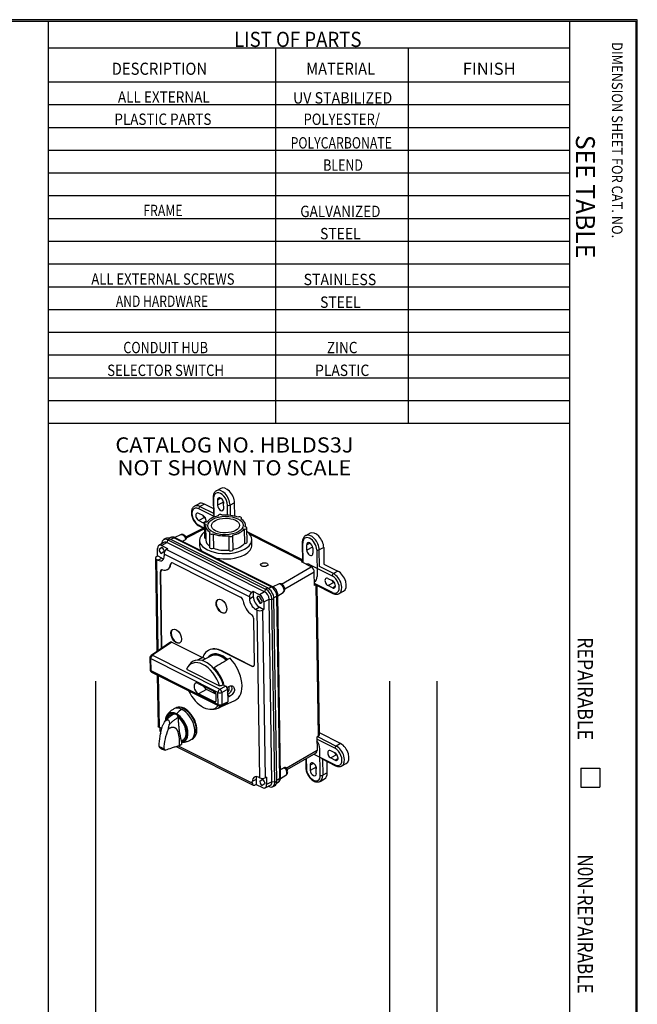
# Model space of a CAD drawing. Units: inches. Extents: x 0.3 to 16.7, y 0.3 to 10.7.
# Drawn here: x 12.6 to 16.7, y 4.2 to 10.7 of the extents above; entities that cross this region are included whole.
import ezdxf
from ezdxf.lldxf.tags import DXFTag

# ---------------------------------------------------------------- set-up
doc = ezdxf.new("R2010")
doc.units = ezdxf.units.IN
doc.header["$MEASUREMENT"] = 0
for name, color, linetype, true_color in [('1', 7, 'CONTINUOUS', 0xffffff), ('11', 7, 'CONTINUOUS', 0xffffff), ('12', 7, 'CONTINUOUS', 0xffffff), ('165', 7, 'CONTINUOUS', 0xffffff), ('2', 7, 'CONTINUOUS', 0xffffff), ('200', 7, 'CONTINUOUS', 0xffffff), ('4', 7, 'CONTINUOUS', 0xffffff), ('7', 7, 'CONTINUOUS', 0xffffff), ('TOP', 7, 'CONTINUOUS', 0xffffff)]:
    doc.layers.add(name, color=color, linetype=linetype, true_color=true_color)
doc.styles.add('blockfont', font='simplex.shx')
doc.styles.add('DEFAULT', font='simplex.shx')
doc.styles.add('leroy', font='simplex.shx')
tags = doc.linetypes.add('DASHED', pattern=[25.72, 12.86, -12.86]).pattern_tags.tags
tags[6:7] = [DXFTag(74, 4), DXFTag(75, 0), DXFTag(340, '0'), DXFTag(46, 0.0), DXFTag(50, 0.0), DXFTag(44, 0.0), DXFTag(45, 0.0)]
tags[4:5] = [DXFTag(74, 4), DXFTag(75, 0), DXFTag(340, '0'), DXFTag(46, 0.0), DXFTag(50, 0.0), DXFTag(44, 0.0), DXFTag(45, 0.0)]

msp = doc.modelspace()

# ---------------------------------------------------------------- linework, layer by layer
at = {"layer": '1', "color": 30, "linetype": 'Continuous'}
for p, q in [((13.9232, 7.4182), (13.9232, 7.416)), ((14.0783, 7.3945), (14.0782, 7.4029)), ((13.8314, 7.3684), (13.8329, 7.2738)), ((13.8411, 7.3509), (13.8425, 7.2563)), ((14.1036, 7.3443), (14.1034, 7.355)), ((14.1145, 7.2428), (14.113, 7.3375)), ((13.8663, 7.303), (13.8678, 7.2083)), ((13.8909, 7.2982), (13.8924, 7.2036)), ((13.9933, 7.2855), (13.9948, 7.1909)), ((14.0228, 7.1931), (14.0213, 7.2877)), ((14.0949, 7.3301), (14.0964, 7.2354)), ((13.8012, 7.2556), (13.8018, 7.2198)), ((14.1468, 7.2252), (14.1462, 7.261))]:
    msp.add_line(p, q, dxfattribs=at)
for centre, major_axis, start_param, end_param in [((13.9722, 7.353), (0.1312, 0.0021), 1.940939, 2.771322), ((13.9374, 7.4184), (0.0142, 0.0002), 0.235663, 3.4294), ((13.9722, 7.353), (0.1312, 0.0021), 0.893742, 1.724125), ((14.064, 7.4027), (0.0142, 0.0002), 5.471651, 8.665388), ((13.8456, 7.3687), (0.0142, 0.0002), 1.282861, 4.476598), ((13.9722, 7.353), (0.1312, 0.0021), 2.988137, 3.81852), ((13.9722, 7.353), (0.1312, 0.0021), 6.129729, 6.960113), ((14.0988, 7.3372), (0.0142, 0.0002), 4.424454, 7.618191), ((13.9737, 7.2583), (0.1725, 0.0027), 2.523126, 6.283185), ((13.8471, 7.274), (0.0142, 0.0002), 3.141511, 4.363071), ((13.8805, 7.3032), (0.0142, 0.0002), 2.330058, 5.523796), ((13.9722, 7.353), (0.1312, 0.0021), 4.035334, 4.865717), ((14.0071, 7.2875), (0.0142, 0.0002), 3.377256, 6.570993), ((13.9722, 7.353), (0.1312, 0.0021), 5.082532, 5.912915), ((13.9737, 7.2583), (0.1725, 0.0027), 0, 0.618434), ((13.9743, 7.2225), (-0.1725, -0.0027), 0, 0.405492), ((13.9737, 7.2583), (0.1312, 0.0021), 3.141603, 3.762706), ((13.882, 7.2086), (0.0142, 0.0002), 3.141613, 5.523796), ((13.9737, 7.2583), (0.1312, 0.0021), 5.082532, 5.912915), ((14.1003, 7.2426), (0.0142, 0.0002), 4.424454, 6.283171), ((13.9743, 7.2225), (-0.1725, -0.0027), 2.356129, 3.141626), ((13.9737, 7.2583), (0.1312, 0.0021), 4.035334, 4.865717), ((13.9743, 7.2225), (-0.1725, -0.0027), 1.165072, 2.356129), ((14.0086, 7.1928), (0.0142, 0.0002), 3.377256, 6.283172)]:
    msp.add_ellipse(centre, major_axis=major_axis, ratio=0.52251, start_param=start_param, end_param=end_param, dxfattribs=at)
at = {"layer": '1', "color": 30, "linetype": 'DASHED'}
msp.add_ellipse((13.9722, 7.353), major_axis=(0.117, 0.0018), ratio=0.52251, dxfattribs=at)
at = {"layer": '1', "color": 30, "linetype": 'Continuous'}
msp.add_ellipse((13.9722, 7.353), major_axis=(0.0925, 0.0015), ratio=0.52251, dxfattribs=at)
at = {"layer": '11', "color": 95, "linetype": 'Continuous'}
for p, q in [((13.9413, 7.5978), (13.9118, 7.5818)), ((13.8905, 7.5377), (13.8922, 7.4248)), ((13.8905, 7.5377), (13.894, 7.5334)), ((13.894, 7.5334), (13.896, 7.4079)), ((13.9421, 7.5326), (13.9197, 7.5205)), ((13.9197, 7.5205), (13.9202, 7.4863)), ((13.9581, 7.5069), (13.9202, 7.4863)), ((13.9581, 7.5099), (13.9581, 7.5069)), ((13.9581, 7.5069), (13.9597, 7.4973)), ((13.9602, 7.4663), (13.9596, 7.5004)), ((13.9863, 7.4213), (13.9853, 7.4875)), ((14.0317, 7.5037), (14.0022, 7.4877)), ((14.0022, 7.4877), (14.0033, 7.4199)), ((14.0331, 7.4144), (14.0317, 7.5037)), ((14.5295, 7.3021), (14.5, 7.2861)), ((14.4786, 7.242), (14.4807, 7.1087)), ((14.4786, 7.242), (14.4822, 7.2376)), ((14.4843, 7.1069), (14.4822, 7.2376)), ((14.5303, 7.2369), (14.5079, 7.2247)), ((14.5084, 7.1906), (14.5079, 7.2247)), ((14.5463, 7.2112), (14.5084, 7.1906)), ((14.5463, 7.2112), (14.5462, 7.2142)), ((14.5463, 7.2112), (14.5478, 7.2016)), ((14.5478, 7.2047), (14.5483, 7.1706)), ((14.6199, 7.208), (14.5904, 7.192)), ((14.6199, 7.208), (14.6216, 7.0981)), ((14.5735, 7.1918), (14.5762, 7.017)), ((14.5922, 7.0821), (14.5904, 7.192)), ((14.5968, 5.706), (14.5941, 5.8808)), ((14.5011, 5.8155), (14.502, 5.7562)), ((14.5045, 5.8175), (14.5056, 5.7519)), ((14.5531, 5.7852), (14.5307, 5.7731)), ((14.6121, 5.8129), (14.6138, 5.7063)), ((14.6432, 5.7222), (14.642, 5.7979)), ((14.502, 5.7562), (14.5056, 5.7519)), ((14.5307, 5.7731), (14.5312, 5.739)), ((14.5691, 5.7595), (14.5312, 5.739)), ((14.5691, 5.7626), (14.5691, 5.7595)), ((14.5691, 5.7595), (14.5707, 5.75)), ((14.5711, 5.7189), (14.5706, 5.753)), ((14.6432, 5.7222), (14.6138, 5.7063)), ((14.5959, 5.6667), (14.6253, 5.6827))]:
    msp.add_line(p, q, dxfattribs=at)
for centre, major_axis, ratio, start_param, end_param in [((13.9775, 7.531), (0.0362, -0.0668), 0.602864, 0.856743, 3.141566), ((13.9397, 7.5104), (0.0305, -0.0563), 0.602864, 0.856743, 3.998336), ((13.9481, 7.515), (-0.0362, 0.0668), 0.602864, 3.998336, 6.302734), ((13.9397, 7.5104), (0.0134, -0.0246), 0.602864, 0.856743, 3.998336), ((13.9402, 7.4763), (0.0134, -0.0246), 0.602864, 3.998336, 7.139928), ((13.9937, 7.492), (0.012, 0.0002), 0.52251, 3.926927, 5.497723), ((14.5278, 7.2147), (-0.0305, 0.0563), 0.602864, 3.998336, 7.139928), ((14.5363, 7.2193), (0.0362, -0.0668), 0.602864, 0.856743, 3.141566), ((14.5657, 7.2353), (-0.0362, 0.0668), 0.602864, 3.998336, 6.283159), ((14.5278, 7.2147), (-0.0134, 0.0246), 0.602864, 3.998336, 7.139928), ((14.5284, 7.1806), (-0.0134, 0.0246), 0.602864, 0.856743, 3.998336), ((14.5819, 7.1963), (0.012, 0.0002), 0.52251, 3.926927, 5.497723), ((14.5306, 7.0399), (-0.0305, 0.0563), 0.602864, 3.069643, 3.998336), ((14.5484, 5.9037), (0.0305, -0.0563), 0.602864, 0.856743, 1.785429), ((14.5507, 5.763), (0.0134, -0.0246), 0.602864, 0.856743, 3.998336), ((14.5512, 5.7289), (0.0305, -0.0563), 0.602864, 3.998336, 7.139928), ((14.5512, 5.7289), (0.0134, -0.0246), 0.602864, 3.998336, 7.139928), ((14.5891, 5.7495), (0.0362, -0.0668), 0.602864, 6.283157, 7.139928), ((14.5596, 5.7335), (-0.0362, 0.0668), 0.602864, 3.16114, 3.998336), ((14.6052, 5.7106), (0.012, 0.0002), 0.52251, 3.926927, 5.497723)]:
    msp.add_ellipse(centre, major_axis=major_axis, ratio=ratio, start_param=start_param, end_param=end_param, dxfattribs=at)
for points, knots in [([(13.9109, 7.581), (13.9086, 7.5797), (13.9037, 7.5763), (13.8977, 7.5689), (13.8932, 7.5593), (13.8908, 7.5488), (13.8904, 7.5413), (13.8905, 7.5377)], [0, 0, 0, 0, 0.168724, 0.376516, 0.587977, 0.807939, 1, 1, 1, 1]), ([(14.5011, 7.2866), (14.501, 7.2866), (14.4977, 7.2854), (14.4924, 7.2809), (14.4859, 7.2732), (14.4814, 7.2636), (14.479, 7.2531), (14.4786, 7.2456), (14.4786, 7.242)], [0, 0, 0, 0, 0.007499, 0.208174, 0.406106, 0.607531, 0.817054, 1, 1, 1, 1]), ([(14.502, 5.7562), (14.502, 5.7539), (14.5024, 5.7471), (14.5045, 5.7356), (14.5089, 5.7219), (14.5152, 5.7087), (14.523, 5.6963), (14.5322, 5.6853), (14.5424, 5.6759), (14.5534, 5.6686), (14.5645, 5.664), (14.5753, 5.662), (14.5855, 5.6627), (14.5929, 5.6646), (14.5962, 5.667), (14.5967, 5.6675)], [0, 0, 0, 0, 0.04705, 0.134103, 0.220926, 0.307576, 0.39426, 0.48122, 0.568732, 0.657073, 0.746239, 0.825855, 0.902338, 0.984313, 1, 1, 1, 1])]:
    msp.add_open_spline(points, degree=3, knots=knots, dxfattribs=at)
at = {"layer": '12', "color": 95, "linetype": 'Continuous'}
for p, q in [((13.7979, 7.4965), (13.7685, 7.4805)), ((13.8331, 7.4944), (13.8037, 7.4785)), ((13.8037, 7.4785), (13.8921, 7.434)), ((13.8916, 7.4651), (13.8331, 7.4944)), ((13.902, 7.4101), (13.7954, 7.4637)), ((13.8244, 7.4186), (13.7959, 7.433)), ((13.8345, 7.4058), (13.7967, 7.3852)), ((13.8345, 7.4058), (13.8393, 7.4034)), ((13.7967, 7.3852), (13.8252, 7.3709)), ((13.7971, 7.3545), (13.8303, 7.3379)), ((13.7971, 7.3545), (13.8002, 7.3484)), ((13.8002, 7.3484), (13.8257, 7.3356)), ((13.8446, 7.3814), (13.8252, 7.3709)), ((13.8252, 7.3709), (13.8315, 7.369)), ((14.5297, 7.0945), (14.6759, 7.021)), ((14.6841, 7.0358), (14.5922, 7.0821)), ((14.6216, 7.0981), (14.7136, 7.0518)), ((14.7136, 7.0518), (14.6841, 7.0358)), ((14.6776, 6.9119), (14.5588, 6.9716)), ((14.5588, 6.967), (14.6806, 6.9058)), ((14.6478, 7.0047), (14.6763, 6.9904)), ((14.6864, 6.9775), (14.6486, 6.957)), ((14.6771, 6.9426), (14.6486, 6.957)), ((14.6965, 6.9532), (14.6771, 6.9426)), ((14.6912, 6.9751), (14.6864, 6.9775)), ((14.6776, 6.9119), (14.6806, 6.9058)), ((14.7214, 6.9043), (14.7508, 6.9202)), ((14.7314, 5.9156), (14.592, 5.9857)), ((14.6937, 5.8848), (14.5749, 5.9445)), ((14.5795, 5.9612), (14.702, 5.8996)), ((14.7314, 5.9156), (14.702, 5.8996)), ((14.5545, 5.8465), (14.6954, 5.7757)), ((14.6942, 5.8541), (14.6657, 5.8684)), ((14.6044, 5.8168), (14.6984, 5.7695)), ((14.7043, 5.8412), (14.6664, 5.8207)), ((14.6664, 5.8207), (14.6949, 5.8064)), ((14.7144, 5.8169), (14.6949, 5.8064)), ((14.7043, 5.8412), (14.7091, 5.8388)), ((14.7392, 5.768), (14.7687, 5.784)), ((14.6954, 5.7757), (14.6984, 5.7695))]:
    msp.add_line(p, q, dxfattribs=at)
for centre, major_axis, ratio, start_param, end_param in [((13.7963, 7.4091), (0.0305, -0.0563), 0.602864, 2.427539, 5.569132), ((13.8047, 7.4137), (-0.0362, 0.0668), 0.602864, 5.569132, 6.283895), ((13.8038, 7.4682), (0.0054, 0.0107), 0.602941, 0.714116, 2.284913), ((13.8342, 7.4297), (0.0362, -0.0668), 0.602864, 2.427539, 3.141604), ((13.7963, 7.4091), (0.0134, -0.0246), 0.602864, 2.427539, 5.569132), ((13.8342, 7.4297), (0.0134, -0.0246), 0.602864, 4.73454, 5.569132), ((13.8248, 7.3948), (0.0134, -0.0246), 0.602864, 0.440132, 2.427539), ((14.5306, 7.0399), (-0.0305, 0.0563), 0.602864, 5.569132, 6.202164), ((14.6482, 6.9808), (-0.0134, 0.0246), 0.602864, 5.569132, 8.710725), ((14.6843, 7.0256), (0.0054, 0.0107), 0.602941, 0.714116, 2.284913), ((14.6767, 6.9665), (-0.0305, 0.0563), 0.602864, 2.427539, 5.569132), ((14.6851, 6.9711), (0.0362, -0.0668), 0.602864, 0.000031, 2.427539), ((14.7146, 6.987), (-0.0362, 0.0668), 0.602864, 3.141624, 5.569132), ((14.6861, 7.0014), (-0.0134, 0.0246), 0.602864, 1.592947, 2.427539), ((14.6767, 6.9665), (-0.0134, 0.0246), 0.602864, 2.427539, 5.569132), ((14.7324, 5.8508), (0.0362, -0.0668), 0.602864, 0.000031, 2.427539), ((14.6661, 5.8446), (0.0134, -0.0246), 0.602864, 2.427539, 5.569132), ((14.7039, 5.8651), (0.0134, -0.0246), 0.602864, 4.73454, 5.569132), ((14.7021, 5.8894), (0.0054, 0.0107), 0.602941, 0.714116, 2.284913), ((14.6946, 5.8302), (0.0305, -0.0563), 0.602864, 5.569132, 8.710725), ((14.6946, 5.8302), (0.0134, -0.0246), 0.602864, 5.569132, 8.710725), ((14.703, 5.8348), (-0.0362, 0.0668), 0.602864, 3.1423, 5.569132)]:
    msp.add_ellipse(centre, major_axis=major_axis, ratio=ratio, start_param=start_param, end_param=end_param, dxfattribs=at)
for points, knots in [([(13.7685, 7.4802), (13.7664, 7.4792), (13.7617, 7.4763), (13.7556, 7.4695), (13.7507, 7.4603), (13.7477, 7.4495), (13.7467, 7.4373), (13.7479, 7.4241), (13.7511, 7.4105), (13.7562, 7.3969), (13.7631, 7.384), (13.7715, 7.372), (13.7811, 7.3616), (13.7908, 7.3537), (13.7973, 7.3498), (13.8002, 7.3484)], [0, 0, 0, 0, 0.051371, 0.125312, 0.199965, 0.27741, 0.357901, 0.440188, 0.522813, 0.605256, 0.687593, 0.770066, 0.852882, 0.936336, 1, 1, 1, 1]), ([(14.6806, 6.9058), (14.6826, 6.9047), (14.6885, 6.9022), (14.6979, 6.8998), (14.7086, 6.8998), (14.7169, 6.9017), (14.7211, 6.9043), (14.7223, 6.9052)], [0, 0, 0, 0, 0.144383, 0.411086, 0.643972, 0.894188, 1, 1, 1, 1]), ([(14.6984, 5.7695), (14.7005, 5.7685), (14.7063, 5.7659), (14.7157, 5.7635), (14.7265, 5.7636), (14.7344, 5.7653), (14.7383, 5.7677), (14.7391, 5.7683)], [0, 0, 0, 0, 0.148769, 0.423574, 0.663535, 0.921352, 1, 1, 1, 1])]:
    msp.add_open_spline(points, degree=3, knots=knots, dxfattribs=at)
at = {"layer": '165', "color": 3, "linetype": 'Continuous'}
for p, q in [((16.6875, 10.6875), (0.3125, 10.6875)), ((0.3225, 10.6775), (16.6775, 10.6775)), ((12.8025, 10.6775), (12.8025, 0.3225)), ((16.24, 10.6775), (16.24, 0.3225)), ((16.6775, 10.6775), (16.6775, 0.3225)), ((16.6875, 0.3125), (16.6875, 10.6875)), ((12.8025, 10.2775), (16.24, 10.2775)), ((16.315, 5.7525), (16.315, 5.6275)), ((16.315, 5.7525), (16.44, 5.7525)), ((16.44, 5.7525), (16.44, 5.6275)), ((16.315, 5.6275), (16.44, 5.6275))]:
    msp.add_line(p, q, dxfattribs=at)
at = {"layer": '165', "color": 123, "linetype": 'Continuous'}
for p, q in [((12.8025, 10.5025), (16.24, 10.5025)), ((14.3025, 10.5025), (14.3025, 8.0275)), ((15.1775, 10.5025), (15.1775, 8.0275)), ((12.8025, 10.1275), (16.24, 10.1275)), ((12.8025, 9.9775), (16.24, 9.9775)), ((12.8025, 9.8275), (16.24, 9.8275)), ((12.8025, 9.6775), (16.24, 9.6775)), ((12.8025, 9.5275), (16.24, 9.5275)), ((12.8025, 9.3775), (16.24, 9.3775)), ((12.8025, 9.2275), (16.24, 9.2275)), ((12.8025, 9.0775), (16.24, 9.0775)), ((12.8025, 8.9275), (16.24, 8.9275)), ((12.8025, 8.7775), (16.24, 8.7775)), ((12.8025, 8.6275), (16.24, 8.6275)), ((12.8025, 8.4775), (16.24, 8.4775)), ((12.8025, 8.3275), (16.24, 8.3275)), ((12.8025, 8.1775), (16.24, 8.1775)), ((12.8025, 8.0275), (16.24, 8.0275)), ((13.115, 6.3275), (13.115, 3.0275)), ((15.0525, 6.3275), (15.0525, 3.0275)), ((15.365, 6.3275), (15.365, 3.0275))]:
    msp.add_line(p, q, dxfattribs=at)
at = {"layer": '2', "color": 4, "linetype": 'Continuous'}
for p, q in [((13.8319, 7.3387), (13.7118, 7.2779)), ((13.609, 7.2737), (13.598, 7.2686)), ((13.6111, 7.2625), (13.6309, 7.2718)), ((14.2743, 6.9483), (13.6309, 7.2718)), ((13.6761, 7.2914), (13.639, 7.2734)), ((14.2848, 6.949), (13.6414, 7.2724)), ((13.7149, 7.2721), (13.832, 7.3315)), ((14.4805, 7.1267), (14.1195, 7.3082)), ((14.4806, 7.119), (14.1343, 7.2931)), ((14.3421, 6.9669), (14.5372, 7.0802)), ((14.4806, 7.1171), (14.4729, 7.1126)), ((14.5372, 7.0802), (14.4729, 7.1126)), ((14.5576, 7.0463), (14.3631, 6.9333)), ((14.559, 6.958), (14.5576, 7.0463)), ((14.2553, 6.9381), (14.2743, 6.9483)), ((14.3213, 6.9671), (14.2845, 6.9491)), ((14.5675, 6.9626), (14.559, 6.958)), ((14.5848, 5.9645), (14.5691, 6.9618)), ((14.5922, 5.9752), (14.5767, 6.958)), ((14.3106, 6.8878), (14.291, 6.8773)), ((14.3295, 5.6855), (14.3106, 6.8878)), ((14.3358, 5.6941), (14.3169, 6.8964)), ((14.317, 6.8906), (14.3516, 6.9113)), ((14.5848, 5.9645), (14.5747, 5.9582)), ((14.5747, 5.9582), (14.5761, 5.8698)), ((14.5761, 5.8698), (14.3727, 5.7517)), ((14.3786, 5.7443), (14.5697, 5.8554)), ((14.3698, 5.7568), (14.3612, 5.7569)), ((14.3088, 5.6538), (14.3189, 5.6602)), ((14.3295, 5.6855), (14.3102, 5.6734)), ((14.3349, 5.6855), (14.3705, 5.7069))]:
    msp.add_line(p, q, dxfattribs=at)
for centre, major_axis, ratio, start_param, end_param in [((13.631, 7.2288), (-0.0225, 0.0446), 0.601154, 5.587473, 6.263974), ((13.6306, 7.251), (-0.0108, -0.0214), 0.602941, 3.141627, 3.820802), ((13.6908, 7.2633), (-0.0151, 0.0279), 0.602864, 4.372749, 6.256802), ((14.5376, 7.0564), (0.0134, -0.0246), 0.602916, 0.856097, 2.426893), ((14.274, 6.9275), (-0.0108, -0.0214), 0.602941, 3.140452, 3.820802), ((14.2744, 6.9054), (-0.0237, 0.044), 0.621734, 4.000317, 5.569896), ((14.336, 6.939), (0.0151, -0.0279), 0.602864, 0.026446, 3.115208), ((14.2929, 6.8961), (0.024, 0.0004), 0.52251, 5.53263, 6.283047), ((14.5642, 5.9741), (0.028, 0.0013), 0.54322, 5.516402, 6.26699), ((14.5561, 5.8799), (0.0134, -0.0246), 0.602916, 0.017275, 0.856097), ((14.3549, 5.7345), (-0.0151, 0.0279), 0.602864, 3.168022, 5.26782), ((14.2932, 5.7031), (0.0251, -0.0432), 0.603844, 0.019451, 0.838217), ((14.3118, 5.6937), (0.024, 0.0004), 0.52251, 5.53263, 6.283207)]:
    msp.add_ellipse(centre, major_axis=major_axis, ratio=ratio, start_param=start_param, end_param=end_param, dxfattribs=at)
msp.add_ellipse((14.228, 7.0949), major_axis=(-0.0242, -0.0004), ratio=0.52251, dxfattribs=at)
for points, knots in [([(13.6414, 7.2724), (13.6391, 7.2736), (13.6338, 7.2757), (13.6251, 7.2772), (13.6165, 7.2766), (13.6115, 7.2747), (13.6095, 7.2737)], [0, 0, 0, 0, 0.229226, 0.519296, 0.79941, 1, 1, 1, 1]), ([(13.7151, 7.272), (13.7151, 7.2722), (13.7139, 7.2754), (13.7102, 7.2812), (13.7037, 7.2879), (13.6962, 7.2922), (13.6884, 7.2941), (13.6815, 7.2937), (13.6777, 7.292), (13.6763, 7.2912)], [0, 0, 0, 0, 0.01407, 0.203979, 0.403937, 0.578246, 0.740897, 0.899527, 1, 1, 1, 1]), ([(13.7117, 7.2626), (13.7138, 7.2639), (13.7153, 7.2655), (13.7164, 7.2688), (13.716, 7.2706), (13.7149, 7.2721)], [0, 0, 0, 0, 0.5, 0.5, 1, 1, 1, 1]), ([(14.3169, 6.8964), (14.3168, 6.8988), (14.3164, 6.9048), (14.3139, 6.9147), (14.309, 6.9255), (14.3021, 6.9355), (14.2939, 6.9435), (14.2878, 6.9474), (14.2848, 6.949)], [0, 0, 0, 0, 0.111812, 0.289357, 0.468757, 0.651135, 0.839097, 1, 1, 1, 1]), ([(14.3515, 6.9115), (14.3536, 6.9127), (14.3573, 6.9155), (14.3612, 6.9217), (14.3633, 6.9289), (14.3635, 6.9367), (14.3617, 6.9451), (14.3578, 6.9535), (14.3519, 6.9609), (14.3449, 6.9662), (14.3372, 6.9692), (14.3295, 6.9696), (14.3239, 6.9687), (14.3215, 6.9671), (14.3213, 6.9669)], [0, 0, 0, 0, 0.077138, 0.160604, 0.242656, 0.328872, 0.422885, 0.523496, 0.628908, 0.726556, 0.81707, 0.90362, 0.989328, 1, 1, 1, 1]), ([(14.3704, 5.707), (14.3707, 5.7071), (14.3733, 5.7082), (14.377, 5.7123), (14.3808, 5.7188), (14.3824, 5.7261), (14.3822, 5.7341), (14.38, 5.7425), (14.3756, 5.7507), (14.3713, 5.7556), (14.3688, 5.7578), (14.3685, 5.758)], [0, 0, 0, 0, 0.012973, 0.147587, 0.273155, 0.398644, 0.532075, 0.677739, 0.832101, 0.982344, 1, 1, 1, 1]), ([(14.3189, 5.6604), (14.3211, 5.6617), (14.3255, 5.665), (14.3307, 5.672), (14.3344, 5.6805), (14.3357, 5.6881), (14.3358, 5.6927), (14.3358, 5.6941)], [0, 0, 0, 0, 0.188213, 0.421694, 0.653309, 0.893558, 1, 1, 1, 1])]:
    msp.add_open_spline(points, degree=3, knots=knots, dxfattribs=at)
for points in [[(13.6882, 7.2489), (13.696, 7.2535), (13.7038, 7.2581), (13.7117, 7.2626)], [(14.3612, 5.7569), (14.3525, 5.7522), (14.3438, 5.7474), (14.335, 5.7426)]]:
    msp.add_open_spline(points, degree=3, dxfattribs=at)
at = {"layer": '200', "color": 6, "linetype": 'Continuous'}
for p, q in [((13.6413, 6.1496), (13.631, 6.144)), ((13.6482, 6.1116), (13.6467, 6.1095)), ((13.6851, 6.141), (13.6953, 6.1465)), ((13.696, 6.1462), (13.6998, 6.1483)), ((13.7422, 5.9392), (13.7525, 5.9447)), ((13.5368, 5.8915), (13.534, 5.8979)), ((13.5506, 5.8895), (13.5506, 5.8894))]:
    msp.add_line(p, q, dxfattribs=at)
for centre, major_axis, ratio, start_param, end_param in [((13.6496, 6.0215), (-0.0504, 0.0929), 0.602864, 5.569132, 7.083379), ((13.6473, 6.0203), (-0.0489, 0.0901), 0.602864, 5.716792, 7.052898), ((13.646, 6.0196), (0.0448, -0.0825), 0.602864, 2.730729, 3.769676), ((13.646, 6.0196), (-0.0445, 0.082), 0.602864, 5.869786, 6.868314), ((13.6465, 6.0199), (-0.0445, 0.082), 0.602864, 0.00001, 0.613199), ((13.6866, 6.0416), (0.0556, -0.1024), 0.602864, 2.427539, 3.14122), ((13.6969, 6.0472), (-0.0556, 0.1024), 0.602864, 5.569132, 6.283211), ((13.6869, 6.0268), (-0.0601, -0.1196), 0.602941, 3.855709, 4.261106), ((13.6496, 6.0215), (-0.0504, 0.0929), 0.602864, 2.855043, 5.569132), ((13.7013, 6.0496), (-0.0552, 0.1017), 0.602864, 5.569132, 6.224404), ((13.6473, 6.0203), (-0.0489, 0.0901), 0.602864, 2.911192, 5.444156), ((13.6866, 6.0416), (0.0556, -0.1024), 0.602864, 6.282817, 8.710725), ((13.6969, 6.0472), (0.0556, -0.1024), 0.602864, 0.000016, 2.427539), ((13.7013, 6.0496), (0.0552, -0.1017), 0.602864, 0.058831, 2.427539), ((13.646, 6.0196), (0.0448, -0.0825), 0.602864, 6.109545, 8.474495), ((13.646, 6.0196), (0.0445, -0.082), 0.602864, 6.112943, 8.470555), ((13.6465, 6.0199), (0.0445, -0.082), 0.602864, 6.096507, 6.283237)]:
    msp.add_ellipse(centre, major_axis=major_axis, ratio=ratio, start_param=start_param, end_param=end_param, dxfattribs=at)
for points, knots in [([(13.6345, 6.1112), (13.6256, 6.1063), (13.6094, 6.0958), (13.5899, 6.0797), (13.5795, 6.0693), (13.576, 6.0656)], [0, 0, 0, 0, 0.436666, 0.808304, 1, 1, 1, 1]), ([(13.6313, 6.1438), (13.6296, 6.143), (13.6223, 6.1394), (13.6109, 6.1309), (13.5977, 6.1184), (13.5887, 6.1076), (13.5848, 6.1008), (13.5838, 6.0991)], [0, 0, 0, 0, 0.084216, 0.367582, 0.642754, 0.910235, 1, 1, 1, 1]), ([(13.634, 6.1109), (13.6342, 6.111), (13.6346, 6.1112), (13.6353, 6.1115), (13.6361, 6.1118), (13.637, 6.112), (13.6379, 6.1121), (13.6388, 6.1121), (13.6397, 6.112), (13.6407, 6.1119), (13.6416, 6.1117), (13.6426, 6.1114), (13.6436, 6.1111), (13.6446, 6.1106), (13.6456, 6.1101), (13.6466, 6.1095), (13.6476, 6.1089), (13.6486, 6.1082), (13.6496, 6.1074), (13.6506, 6.1066), (13.6515, 6.1057), (13.6525, 6.1047), (13.6534, 6.1037), (13.6542, 6.1027), (13.6551, 6.1016), (13.6559, 6.1004), (13.6567, 6.0993), (13.6574, 6.0981), (13.6578, 6.0972), (13.6581, 6.0968)], [0, 0, 0, 0, 0.02532, 0.062807, 0.100295, 0.137783, 0.175271, 0.212758, 0.250246, 0.287734, 0.325221, 0.362709, 0.400197, 0.437684, 0.475172, 0.51266, 0.550148, 0.587635, 0.625123, 0.662611, 0.700098, 0.737586, 0.775074, 0.812561, 0.850049, 0.887537, 0.925025, 0.962512, 1, 1, 1, 1]), ([(13.569, 6.0564), (13.5719, 6.0615), (13.5755, 6.0661), (13.5843, 6.0728), (13.5898, 6.0747), (13.5987, 6.0703), (13.601, 6.0646), (13.6025, 6.0527), (13.6019, 6.0465), (13.6007, 6.0404)], [0, 0, 0, 0, 0.25, 0.25, 0.5, 0.5, 0.75, 0.75, 1, 1, 1, 1]), ([(13.6007, 6.0404), (13.6055, 6.0454), (13.6104, 6.0502), (13.6203, 6.0593), (13.6253, 6.0637), (13.633, 6.0698), (13.6356, 6.0718), (13.6408, 6.0756), (13.6434, 6.0774), (13.6474, 6.0801), (13.6487, 6.0809), (13.6513, 6.0826), (13.6527, 6.0835), (13.6547, 6.0847), (13.6553, 6.0851), (13.6567, 6.0859), (13.6573, 6.0863), (13.6591, 6.0873), (13.6601, 6.0879), (13.6612, 6.0885)], [0, 0, 0, 0, 0.248275, 0.248275, 0.502572, 0.502572, 0.62972, 0.62972, 0.756869, 0.756869, 0.820443, 0.820443, 0.884018, 0.884018, 0.915805, 0.915805, 0.947592, 0.947592, 1, 1, 1, 1]), ([(13.534, 5.8979), (13.5355, 5.9191), (13.538, 5.9414), (13.5454, 5.9864), (13.5503, 6.0093), (13.5562, 6.0325)], [0, 0, 0, 0, 0.5, 0.5, 1, 1, 1, 1]), ([(13.5672, 5.8811), (13.5681, 5.9027), (13.5711, 5.9247), (13.5807, 5.9687), (13.5873, 5.9907), (13.5958, 6.0126)], [0, 0, 0, 0, 0.5, 0.5, 1, 1, 1, 1]), ([(13.6575, 5.9924), (13.6594, 5.9937), (13.6623, 5.9956), (13.6661, 5.998), (13.668, 5.9992), (13.6689, 5.9998)], [0, 0, 0, 0, 0.5, 0.750021, 1, 1, 1, 1]), ([(13.6575, 5.9924), (13.6621, 5.9784), (13.6645, 5.9634), (13.6673, 5.9331), (13.6675, 5.9179), (13.6665, 5.9026)], [0, 0, 0, 0, 0.5, 0.5, 1, 1, 1, 1]), ([(13.682, 5.9239), (13.6858, 5.9238), (13.6955, 5.9242), (13.7116, 5.9269), (13.728, 5.932), (13.738, 5.9371), (13.742, 5.9394)], [0, 0, 0, 0, 0.181336, 0.464618, 0.780901, 1, 1, 1, 1]), ([(13.5351, 5.8928), (13.5373, 5.891), (13.5439, 5.8861), (13.5551, 5.8794), (13.5663, 5.875), (13.573, 5.8734), (13.5751, 5.873)], [0, 0, 0, 0, 0.17718, 0.510241, 0.845331, 1, 1, 1, 1]), ([(13.5773, 5.8737), (13.5905, 5.8778), (13.6039, 5.8825), (13.6255, 5.89), (13.6329, 5.8926), (13.6489, 5.8977), (13.6577, 5.9003), (13.6665, 5.9026)], [0, 0, 0, 0, 0.5, 0.5, 0.75, 0.75, 1, 1, 1, 1])]:
    msp.add_open_spline(points, degree=3, knots=knots, dxfattribs=at)
for points in [[(13.5562, 6.0325), (13.5576, 6.0352), (13.5603, 6.0405), (13.5645, 6.0484), (13.5675, 6.0537), (13.569, 6.0564)], [(13.5958, 6.0126), (13.5963, 6.0157), (13.5973, 6.0218), (13.599, 6.0311), (13.6001, 6.0373), (13.6007, 6.0404)], [(13.6604, 6.0895), (13.6603, 6.0898), (13.6601, 6.0906), (13.6597, 6.0918), (13.6594, 6.093), (13.659, 6.0942), (13.6585, 6.0955), (13.6582, 6.0964), (13.6581, 6.0968)], [(13.6606, 6.0889), (13.6606, 6.089), (13.6605, 6.0892), (13.6605, 6.0894), (13.6604, 6.0895)], [(13.6689, 5.9998), (13.6688, 6.0008), (13.6685, 6.0028), (13.6681, 6.0058), (13.6678, 6.0088), (13.6674, 6.0119), (13.6671, 6.0149), (13.6667, 6.0179), (13.6664, 6.0209), (13.6661, 6.024), (13.6658, 6.027), (13.6655, 6.03), (13.6652, 6.0331), (13.6649, 6.0363), (13.6647, 6.0395), (13.6644, 6.0429), (13.6641, 6.0466), (13.6638, 6.0506), (13.6634, 6.0546), (13.6631, 6.0587), (13.6628, 6.0629), (13.6626, 6.067), (13.6623, 6.0712), (13.662, 6.0755), (13.6617, 6.0798), (13.6615, 6.0842), (13.6613, 6.087), (13.6612, 6.0885)], [(13.5958, 6.0126), (13.5967, 6.0133), (13.5986, 6.0146), (13.6014, 6.0164), (13.604, 6.0179), (13.6065, 6.0192), (13.6089, 6.0204), (13.6113, 6.0214), (13.6135, 6.0222), (13.6158, 6.0229), (13.6179, 6.0234), (13.6199, 6.0238), (13.6219, 6.0241), (13.6238, 6.0242), (13.6256, 6.0242), (13.6273, 6.0242), (13.6291, 6.024), (13.6308, 6.0237), (13.6324, 6.0233), (13.634, 6.0228), (13.6356, 6.0222), (13.6371, 6.0214), (13.6386, 6.0206), (13.6401, 6.0196), (13.6416, 6.0185), (13.6432, 6.0172), (13.6446, 6.0158), (13.6461, 6.0142), (13.6476, 6.0125), (13.649, 6.0105), (13.6504, 6.0083), (13.6519, 6.0059), (13.6533, 6.0031), (13.6547, 6), (13.6562, 5.9965), (13.6571, 5.9938), (13.6575, 5.9924)], [(13.682, 5.9345), (13.6767, 5.9544), (13.6721, 5.9759), (13.6689, 5.9998)], [(13.6665, 5.9026), (13.6673, 5.903), (13.6689, 5.9038), (13.6711, 5.9049), (13.6732, 5.9059), (13.6752, 5.907), (13.6773, 5.9081), (13.6793, 5.9091), (13.6807, 5.9099), (13.6814, 5.9102)], [(13.6821, 5.9287), (13.6821, 5.9267), (13.682, 5.9227), (13.6818, 5.9165), (13.6815, 5.9123), (13.6814, 5.9102)], [(13.6815, 5.9342), (13.6815, 5.9342), (13.6817, 5.9343), (13.6818, 5.9344), (13.682, 5.9344), (13.682, 5.9345)], [(13.6815, 5.9336), (13.6815, 5.9338), (13.6815, 5.934), (13.6815, 5.9342)], [(13.6821, 5.9287), (13.682, 5.929), (13.6819, 5.9296), (13.6817, 5.9306), (13.6816, 5.9316), (13.6815, 5.9326), (13.6815, 5.9333), (13.6815, 5.9336)], [(13.682, 5.9345), (13.682, 5.9345), (13.682, 5.9345), (13.682, 5.9345), (13.682, 5.9345)], [(13.534, 5.8979), (13.5348, 5.8973), (13.5364, 5.8963), (13.5388, 5.8949), (13.5412, 5.8935), (13.5435, 5.8923), (13.5459, 5.8912), (13.5482, 5.8903), (13.5498, 5.8897), (13.5506, 5.8895)], [(13.5506, 5.8894), (13.5513, 5.8889), (13.5529, 5.888), (13.5552, 5.8866), (13.5576, 5.8853), (13.5599, 5.8841), (13.5623, 5.883), (13.5648, 5.882), (13.5664, 5.8814), (13.5672, 5.8811)], [(13.5672, 5.8811), (13.5672, 5.8809), (13.5673, 5.8803), (13.5675, 5.8795), (13.5677, 5.8788), (13.5679, 5.878), (13.5682, 5.8774), (13.5686, 5.8767), (13.569, 5.8761), (13.5694, 5.8756), (13.5698, 5.8751), (13.5703, 5.8747), (13.5708, 5.8743), (13.5714, 5.874), (13.572, 5.8737), (13.5726, 5.8735), (13.5732, 5.8734), (13.5738, 5.8733), (13.5745, 5.8732), (13.5752, 5.8732), (13.5759, 5.8733), (13.5766, 5.8735), (13.577, 5.8736), (13.5773, 5.8737)]]:
    msp.add_open_spline(points, degree=3, dxfattribs=at)
at = {"layer": '4', "color": 2, "linetype": 'Continuous'}
for p, q in [((13.5654, 7.2417), (13.5323, 7.2218)), ((13.5529, 7.2076), (13.5341, 7.1944)), ((13.5532, 7.2074), (13.5367, 7.1958)), ((13.551, 7.2211), (13.5849, 7.2409)), ((13.5923, 7.2003), (13.551, 7.2211)), ((13.5763, 7.2672), (13.564, 7.2598)), ((13.5914, 7.2587), (13.5849, 7.2409)), ((14.2301, 6.9166), (13.5849, 7.2409)), ((13.5914, 7.2587), (13.604, 7.2661)), ((13.5914, 7.2587), (14.2366, 6.9343)), ((14.2492, 6.9417), (13.604, 7.2661)), ((13.5244, 7.1523), (13.5164, 7.1476)), ((13.5244, 7.1523), (13.5236, 7.2017)), ((13.5523, 7.1383), (13.5244, 7.1523)), ((13.5341, 7.1944), (13.5367, 7.1958)), ((13.5688, 7.1811), (13.5501, 7.1678)), ((13.5674, 7.1649), (13.5676, 7.1532)), ((14.1299, 6.8821), (13.5674, 7.1649)), ((13.5923, 7.2003), (13.584, 7.1954)), ((13.584, 7.1954), (14.1465, 6.9126)), ((13.5098, 7.1386), (13.5194, 6.5233)), ((13.527, 7.1246), (13.5172, 7.1295)), ((13.5172, 7.1295), (13.5267, 6.5282)), ((13.527, 7.1246), (13.5523, 7.1383)), ((13.6101, 7.0973), (13.6122, 7.0985)), ((13.6166, 7.1066), (13.6122, 7.0985)), ((13.6266, 7.1055), (14.0717, 6.8817)), ((13.5427, 7.0468), (13.5448, 7.048)), ((13.5506, 6.5445), (13.5427, 7.0468)), ((13.5527, 6.5459), (13.5448, 7.048)), ((13.5884, 7.0623), (13.5905, 7.0634)), ((14.1299, 6.8821), (14.1301, 6.8704)), ((14.1301, 6.8704), (14.1554, 6.8841)), ((14.1548, 6.9175), (14.1465, 6.9126)), ((14.1962, 6.8967), (14.1548, 6.9175)), ((14.1548, 6.9175), (14.1554, 6.8841)), ((14.1946, 6.885), (14.2141, 6.8525)), ((14.2301, 6.9166), (14.1962, 6.8967)), ((14.2366, 6.9343), (14.2301, 6.9166)), ((14.2366, 6.9343), (14.2492, 6.9417)), ((14.1793, 6.8742), (14.1821, 6.8757)), ((14.1793, 6.8742), (14.1988, 6.8417)), ((14.1821, 6.8757), (14.2016, 6.8432)), ((14.2016, 6.8432), (14.1988, 6.8417)), ((14.2246, 6.8493), (14.2597, 6.8672)), ((14.2246, 6.8493), (14.2253, 6.7999)), ((14.2597, 6.8672), (14.2783, 6.8649)), ((14.2787, 5.6627), (14.2597, 6.8672)), ((14.2783, 6.8649), (14.2913, 6.8715)), ((14.2972, 5.6604), (14.2783, 6.8649)), ((14.3103, 5.667), (14.2913, 6.8715)), ((14.1975, 6.8139), (14.1722, 6.8002)), ((14.182, 6.7953), (14.1722, 6.8002)), ((14.1994, 5.6897), (14.182, 6.7953)), ((14.1975, 6.8139), (14.2253, 6.7999)), ((14.2167, 6.7955), (14.2253, 6.7999)), ((14.2167, 6.7955), (14.2341, 5.69)), ((14.1634, 6.4372), (14.1587, 6.7372)), ((13.8617, 6.5315), (13.8596, 6.5304)), ((13.8763, 6.4996), (13.8721, 6.4973)), ((13.9498, 6.5265), (13.9477, 6.5254)), ((13.9477, 6.5254), (14.1466, 6.4254)), ((13.9498, 6.5265), (14.1488, 6.4265)), ((14.1466, 6.4254), (14.1488, 6.4265)), ((13.5219, 6.3684), (13.5272, 6.0331)), ((13.5293, 6.3647), (13.5346, 6.0239)), ((13.8982, 6.4155), (13.8983, 6.4076)), ((13.9866, 6.2339), (13.9998, 6.2272)), ((13.9266, 6.1505), (14.034, 6.1999)), ((13.5346, 6.0239), (13.5444, 6.019)), ((13.5425, 5.9973), (13.5422, 6.0201)), ((13.5518, 6.0145), (13.5444, 6.019)), ((13.6471, 5.8971), (14.1555, 5.6415)), ((13.6592, 5.9006), (14.1492, 5.6543)), ((14.1743, 5.6797), (14.149, 5.666)), ((14.1492, 5.6543), (14.149, 5.666)), ((14.1743, 5.6797), (14.1748, 5.6463)), ((14.1896, 5.6947), (14.1994, 5.6897)), ((14.217, 5.6788), (14.1983, 5.6655)), ((14.1983, 5.6655), (14.2009, 5.667)), ((14.2174, 5.6786), (14.2009, 5.667)), ((14.233, 5.6523), (14.2142, 5.639)), ((14.2427, 5.6943), (14.2341, 5.69)), ((14.2427, 5.6943), (14.2435, 5.6449)), ((14.2787, 5.6627), (14.2435, 5.6449)), ((14.2972, 5.6604), (14.2787, 5.6627)), ((14.2972, 5.6604), (14.3103, 5.667)), ((14.1748, 5.6463), (14.1665, 5.6422)), ((14.1748, 5.6463), (14.2161, 5.6256)), ((14.2337, 5.6242), (14.2685, 5.6412)), ((14.2571, 5.6321), (14.2535, 5.6339)), ((14.2571, 5.6321), (14.2553, 5.6348)), ((14.2828, 5.6301), (14.2958, 5.6364))]:
    msp.add_line(p, q, dxfattribs=at)
for centre, major_axis, ratio, start_param, end_param in [((13.5922, 7.2098), (0.0274, -0.0504), 0.602864, 2.427539, 3.939279), ((13.6048, 7.2166), (0.0277, -0.051), 0.602864, 2.427539, 3.168004), ((13.5515, 7.1877), (-0.0187, 0.0344), 0.602864, 5.569132, 7.139928), ((13.5515, 7.1877), (0.0117, -0.0215), 0.602864, 0.957167, 2.327115), ((13.5854, 7.2062), (0.0195, -0.0359), 0.602864, 2.427539, 3.167979), ((13.5348, 7.139), (-0.025, -0.0004), 0.52251, 5.53263, 7.06852), ((13.5262, 7.174), (-0.0277, 0.051), 0.602864, 2.427539, 3.998336), ((13.5515, 7.1877), (0.0117, -0.0215), 0.602864, 4.09876, 5.468708), ((13.5849, 7.1744), (-0.0112, -0.0223), 0.602941, 3.890616, 5.426505), ((13.5515, 7.1877), (0.0277, -0.051), 0.602864, 5.569132, 5.859946), ((13.5427, 7.1467), (0.0458, -0.0844), 0.602864, 5.752661, 6.948766), ((13.5448, 7.1478), (0.0458, -0.0844), 0.602864, 6.283183, 6.948766), ((13.6269, 7.085), (0.0114, -0.0211), 0.602864, 2.427539, 3.807174), ((13.5598, 7.0382), (0.0114, -0.0211), 0.602864, 2.611068, 3.998336), ((13.5619, 7.0394), (0.0114, -0.0211), 0.602864, 3.224427, 3.998336), ((14.072, 6.8613), (-0.0114, 0.0211), 0.602864, 4.189498, 5.569132), ((14.1475, 6.8916), (0.0112, 0.0223), 0.602941, 0.749023, 2.284913), ((14.1967, 6.8634), (0.0277, -0.051), 0.602864, 3.998336, 5.569132), ((14.1967, 6.8634), (0.0117, -0.0215), 0.602864, 2.527963, 3.897912), ((14.1967, 6.8634), (-0.0187, 0.0344), 0.602864, 3.998336, 5.569132), ((14.2307, 6.8818), (0.0195, -0.0359), 0.602864, 0.856743, 2.427539), ((14.2374, 6.8854), (0.0274, -0.0504), 0.602864, 0.856743, 2.427539), ((14.25, 6.8923), (0.0277, -0.051), 0.602864, 0.856743, 2.427539), ((13.9473, 6.8226), (0.0238, -0.0439), 0.602864, 3.181226, 6.243493), ((14.1556, 6.8385), (0.0458, -0.0844), 0.602864, 4.189498, 5.385604), ((14.1714, 6.8497), (-0.0277, 0.051), 0.602864, 0.856743, 2.427539), ((14.1967, 6.8634), (0.0117, -0.0215), 0.602864, 5.669556, 7.039504), ((14.1416, 6.7458), (0.0114, -0.0211), 0.602864, 0.856743, 2.244011), ((14.1995, 6.8048), (-0.025, -0.0004), 0.52251, 0.785334, 2.321224), ((13.6491, 6.6249), (0.0238, -0.0439), 0.602864, 3.181226, 6.243493), ((13.9503, 6.3634), (0.0906, -0.167), 0.602864, 2.427539, 3.652297), ((13.946, 6.3611), (-0.0739, 0.1362), 0.602864, 5.228618, 6.555645), ((13.9524, 6.3645), (0.0906, -0.167), 0.602864, 2.427539, 3.141617), ((13.9503, 6.3634), (0.0739, -0.1362), 0.602864, 2.088437, 3.141596), ((13.9503, 6.3634), (0.0876, -0.1615), 0.602864, 6.243613, 8.286719), ((14.1463, 6.4458), (0.0114, -0.0211), 0.602864, 5.569132, 7.139928), ((14.1484, 6.447), (0.0114, -0.0211), 0.602864, 5.569132, 6.200421), ((13.8465, 6.3071), (-0.0839, 0.1547), 0.602864, 4.349664, 5.125143), ((13.8465, 6.3071), (-0.0839, 0.1547), 0.602864, 2.991939, 3.334066), ((13.5521, 6.0334), (0.025, 0.0004), 0.52251, 3.141607, 3.926927), ((13.5704, 5.9833), (-0.0187, 0.0344), 0.602864, 0.856743, 1.262471), ((14.1904, 5.6452), (-0.0277, 0.051), 0.602864, 5.569132, 7.139928), ((14.1667, 5.6638), (0.0112, 0.0223), 0.602941, 2.284913, 3.820802), ((14.2156, 5.6589), (0.0277, -0.051), 0.602864, 3.564831, 3.998336), ((14.2156, 5.6589), (0.0117, -0.0215), 0.602864, 4.09876, 5.468708), ((14.2169, 5.6993), (0.025, 0.0004), 0.52251, 3.926927, 5.462817), ((14.2156, 5.6589), (0.0117, -0.0215), 0.602864, 0.957167, 2.327115), ((14.2563, 5.681), (0.0274, -0.0504), 0.602864, 5.569132, 7.139928), ((14.2496, 5.6773), (0.0195, -0.0359), 0.602864, 6.256799, 7.139928), ((14.2689, 5.6878), (0.0277, -0.051), 0.602864, 6.256801, 7.139928), ((14.2156, 5.6589), (-0.0187, 0.0344), 0.602864, 2.427539, 3.998336)]:
    msp.add_ellipse(centre, major_axis=major_axis, ratio=ratio, start_param=start_param, end_param=end_param, dxfattribs=at)
for centre in [(13.9452, 6.8215), (13.647, 6.6238)]:
    msp.add_ellipse(centre, major_axis=(0.0238, -0.0439), ratio=0.602864, dxfattribs=at)
for points in [[(14.0019, 6.4791), (13.9673, 6.4579), (13.9328, 6.4367), (13.8982, 6.4155)], [(13.9819, 6.2855), (13.9875, 6.2882), (13.9931, 6.291), (13.9987, 6.2937)], [(13.9998, 6.2272), (13.9954, 6.2251), (13.9911, 6.223), (13.9868, 6.2208)]]:
    msp.add_open_spline(points, degree=3, dxfattribs=at)
for points, knots in [([(14.0091, 6.2965), (14.0118, 6.2926), (14.0135, 6.2875), (14.0137, 6.2732), (14.0101, 6.2633), (13.9991, 6.2474), (13.9925, 6.2411), (13.9862, 6.237)], [0, 0, 0, 0, 0.255521, 0.255521, 0.652639, 0.652639, 1, 1, 1, 1]), ([(13.9987, 6.2937), (14.0064, 6.2974), (14.0146, 6.2971), (14.027, 6.2893), (14.031, 6.2818), (14.0313, 6.2643), (14.0276, 6.2545), (14.0155, 6.2377), (14.0073, 6.2309), (13.9998, 6.2272)], [0, 0, 0, 0, 0.25, 0.25, 0.5, 0.5, 0.75, 0.75, 1, 1, 1, 1])]:
    msp.add_open_spline(points, degree=3, knots=knots, dxfattribs=at)
at = {"layer": '7', "color": 6, "linetype": 'Continuous'}
for p, q in [((13.6098, 6.5847), (13.4811, 6.4973)), ((13.6187, 6.5846), (13.4907, 6.4975)), ((13.6187, 6.5846), (13.6098, 6.5847)), ((13.6187, 6.5846), (13.8199, 6.4834)), ((13.4907, 6.4975), (13.4811, 6.4973)), ((13.4907, 6.4975), (13.9348, 6.2743)), ((13.8755, 6.4924), (13.8189, 6.4624)), ((13.4733, 6.4821), (13.4745, 6.403)), ((13.4733, 6.4821), (13.4786, 6.4755)), ((13.9227, 6.2523), (13.4786, 6.4755)), ((13.4786, 6.4755), (13.4799, 6.3965)), ((13.7365, 6.4389), (13.725, 6.423)), ((13.8199, 6.4834), (13.7939, 6.4666)), ((13.8397, 6.4735), (13.8199, 6.4834)), ((13.4745, 6.403), (13.4799, 6.3965)), ((13.4799, 6.3965), (13.924, 6.1732)), ((13.4844, 6.3872), (13.9285, 6.164)), ((13.7155, 6.406), (13.9336, 6.2964)), ((13.7927, 6.3123), (13.8996, 6.2585)), ((13.957, 6.3027), (13.9729, 6.2948)), ((13.847, 6.273), (13.7937, 6.2441)), ((13.9006, 6.1903), (13.7937, 6.2441)), ((13.9083, 6.2422), (13.847, 6.273)), ((13.9083, 6.244), (13.909, 6.1962)), ((13.924, 6.1732), (13.9227, 6.2523)), ((13.9348, 6.2743), (13.9729, 6.2948)), ((13.9859, 6.273), (13.9477, 6.2524)), ((13.9477, 6.2524), (13.949, 6.1734)), ((13.9859, 6.273), (13.9872, 6.1916)), ((13.9006, 6.1903), (13.909, 6.1948)), ((13.9443, 6.1638), (13.9827, 6.182)), ((13.949, 6.1734), (13.9872, 6.1916)), ((13.8775, 6.142), (13.897, 6.1431))]:
    msp.add_line(p, q, dxfattribs=at)
for centre, start, end in [((13.4913, 6.4824), 124.21398, 180.90019), ((13.4925, 6.4033), 180.90019, 243.30969), ((13.9366, 6.18), 243.30969, 295.44532)]:
    msp.add_arc(centre, 0.018, start, end, dxfattribs=at)
for centre, major_axis, ratio, start_param, end_param in [((13.4913, 6.4824), (-0.0081, -0.0161), 0.602941, 3.881889, 5.426505), ((13.9461, 6.3611), (-0.0711, 0.131), 0.602864, 5.248452, 6.276576), ((13.8255, 6.2957), (0.0793, -0.1461), 0.602864, 1.25911, 3.595969), ((13.8423, 6.3048), (0.0835, -0.1538), 0.602864, 1.241832, 3.420178), ((13.4925, 6.4033), (-0.0081, -0.0161), 0.602941, 5.426505, 6.283158), ((13.7932, 6.2782), (0.0191, -0.0352), 0.602864, 2.427539, 5.569132), ((13.8465, 6.3071), (0.0191, -0.0352), 0.602864, 4.701617, 5.569132), ((13.8255, 6.2957), (0.0793, -0.1461), 0.602864, 4.602547, 6.535716), ((13.9334, 6.2634), (0.0546, -0.0375), 0.439599, 4.147812, 4.546455), ((13.8997, 6.2483), (-0.0057, 0.0105), 0.602864, 3.998336, 5.569132), ((13.9354, 6.2591), (-0.0081, -0.0161), 0.602941, 3.881889, 5.426505), ((13.9354, 6.2591), (-0.018, -0.0003), 0.52251, 0.785334, 2.321224), ((13.9354, 6.2591), (0.0085, -0.0159), 0.567586, 0.859389, 2.429271), ((13.9731, 6.2794), (0.0086, -0.0158), 0.603433, 0.857056, 2.426939), ((13.9005, 6.2005), (-0.0057, 0.0105), 0.602864, 2.427539, 3.998336), ((13.9366, 6.18), (-0.018, -0.0003), 0.52251, 0.785334, 2.321224), ((13.9366, 6.18), (-0.0081, -0.0161), 0.602941, 5.426505, 6.283158), ((13.9366, 6.18), (0.0077, -0.0163), 0.594925, 0.000009, 0.888061), ((13.9744, 6.198), (0.0086, -0.0158), 0.602342, 6.251046, 7.139051), ((13.8423, 6.3048), (0.0835, -0.1538), 0.602864, 6.004554, 6.465089)]:
    msp.add_ellipse(centre, major_axis=major_axis, ratio=ratio, start_param=start_param, end_param=end_param, dxfattribs=at)
msp.add_open_spline([(13.9336, 6.2964), (13.9414, 6.2985), (13.9492, 6.3006), (13.957, 6.3027)], degree=3, dxfattribs=at)
msp.add_open_spline([(13.9863, 6.2502), (13.9924, 6.2585), (13.997, 6.2684), (13.9967, 6.2825), (13.9949, 6.287), (13.9921, 6.2905)], degree=3, knots=[0, 0, 0, 0, 0.619949, 0.619949, 1, 1, 1, 1], dxfattribs=at)

# ---------------------------------------------------------------- texts
at = {"layer": 'TOP', "color": 123, "linetype": 'Continuous', "attachment_point": 7, "line_spacing_factor": 0.903614, "style": 'blockfont'}
for s, insert, char_height, width in [('\\W00.900;\\fsimplex.shx,bigfont.shx;LIST OF PARTS\\P', (14.0285, 10.5077), 0.1, 1.020521), ('\\W00.897;\\fsimplex.shx,bigfont.shx;DESCRIPTION\\P', (13.2217, 10.3242), 0.08, 0.689583), ('\\W00.887;\\fsimplex.shx,bigfont.shx;MATERIAL\\P', (14.5043, 10.3242), 0.08, 0.499333), ('\\W01.005;\\fsimplex.shx,bigfont.shx;FINISH\\P', (15.5365, 10.3242), 0.08, 0.3725)]:
    msp.add_mtext(s, dxfattribs=dict(at, insert=insert, char_height=char_height, width=width))
at = {"layer": 'TOP', "color": 123, "linetype": 'Continuous', "attachment_point": 7, "rotation": 270, "line_spacing_factor": 0.903614, "style": 'blockfont'}
for s, insert, char_height, width in [('\\W00.888;\\fsimplex.shx,bigfont.shx;DIMENSION SHEET FOR CAT. NO.\\P', (16.5199, 10.5403), 0.07, 1.546708), ('\\W00.860;\\fsimplex.shx,bigfont.shx;REPAIRABLE\\P', (16.2952, 6.6177), 0.1, 0.782708), ('\\W00.826;\\fsimplex.shx,bigfont.shx;N0N-REPAIRABLE\\P', (16.2952, 5.1848), 0.1, 1.099792)]:
    msp.add_mtext(s, dxfattribs=dict(at, insert=insert, char_height=char_height, width=width))
at = {"layer": 'TOP', "color": 113, "linetype": 'Continuous', "attachment_point": 8, "line_spacing_factor": 0.903614}
for s, insert, char_height, width, style in [('\\W00.873;\\fsimplex.shx,bigfont.shx;ALL EXTERNAL\\P', (13.5656, 10.1404), 0.075, 0.705937, 'DEFAULT'), ('\\W00.915;\\fsimplex.shx,bigfont.shx;UV STABILIZED\\P', (14.7446, 10.1345), 0.075, 0.765391, 'DEFAULT'), ('\\W00.868;\\fsimplex.shx,bigfont.shx;PLASTIC PARTS\\P', (13.5596, 9.9938), 0.075, 0.765391, 'DEFAULT'), ('\\W00.842;\\fsimplex.shx,bigfont.shx;POLYESTER/\\P', (14.7386, 9.9938), 0.075, 0.587031, 'DEFAULT'), ('\\W00.792;\\fsimplex.shx,bigfont.shx;POLYCARBONATE\\P', (14.7356, 9.8382), 0.075, 0.765391, 'DEFAULT'), ('\\W00.800;\\fsimplex.shx,bigfont.shx;BLEND\\P', (14.7476, 9.6916), 0.075, 0.289766, 'DEFAULT'), ('\\W00.792;\\fsimplex.shx,bigfont.shx;FRAME\\P', (13.5596, 9.3924), 0.075, 0.289766, 'DEFAULT'), ('\\W00.873;\\fsimplex.shx,bigfont.shx;GALVANIZED\\P', (14.7296, 9.3864), 0.075, 0.587031, 'DEFAULT'), ('\\W00.896;\\fsimplex.shx,bigfont.shx;STEEL\\P', (14.7296, 9.2398), 0.075, 0.289766, 'DEFAULT'), ('\\W00.844;\\fsimplex.shx,bigfont.shx;ALL EXTERNAL SCREWS\\P', (13.5596, 8.9405), 0.075, 1.122109, 'DEFAULT'), ('\\W00.910;\\fsimplex.shx,bigfont.shx;STAINLESS\\P', (14.7266, 8.9375), 0.075, 0.527578, 'DEFAULT'), ('\\W00.781;\\fsimplex.shx,bigfont.shx;AND HARDWARE\\P', (13.5536, 8.7939), 0.075, 0.705937, 'DEFAULT'), ('\\W00.896;\\fsimplex.shx,bigfont.shx;STEEL\\P', (14.7296, 8.7879), 0.075, 0.289766, 'DEFAULT'), ('\\W00.810;\\fsimplex.shx,bigfont.shx;CONDUIT HUB\\P', (13.5776, 8.4887), 0.075, 0.646484, 'DEFAULT'), ('\\W00.872;\\fsimplex.shx,bigfont.shx;ZINC\\P', (14.7416, 8.4887), 0.075, 0.230312, 'DEFAULT'), ('\\W00.847;\\fsimplex.shx,bigfont.shx;SELECTOR SWITCH\\P', (13.5776, 8.3387), 0.075, 0.884297, 'DEFAULT'), ('\\W00.893;\\fsimplex.shx,bigfont.shx;PLASTIC\\P', (14.7416, 8.3387), 0.075, 0.408672, 'DEFAULT'), ('\\W01.054;\\fsimplex.shx,bigfont.shx;CATALOG NO. HBLDS3J\\PNOT SHOWN TO SCALE\\P\\P', (14.0314, 7.5329), 0.1, 1.872188, 'leroy')]:
    msp.add_mtext(s, dxfattribs=dict(at, insert=insert, char_height=char_height, width=width, style=style))
at = {"layer": 'TOP', "color": 113, "linetype": 'Continuous', "insert": (16.2826, 9.5215), "char_height": 0.125, "width": 0.990625, "attachment_point": 8, "rotation": 270, "line_spacing_factor": 0.903614, "style": 'DEFAULT'}
msp.add_mtext('\\W00.955;\\fsimplex.shx,bigfont.shx;SEE TABLE\\P', dxfattribs=at)

doc.saveas('drawing.dxf')
